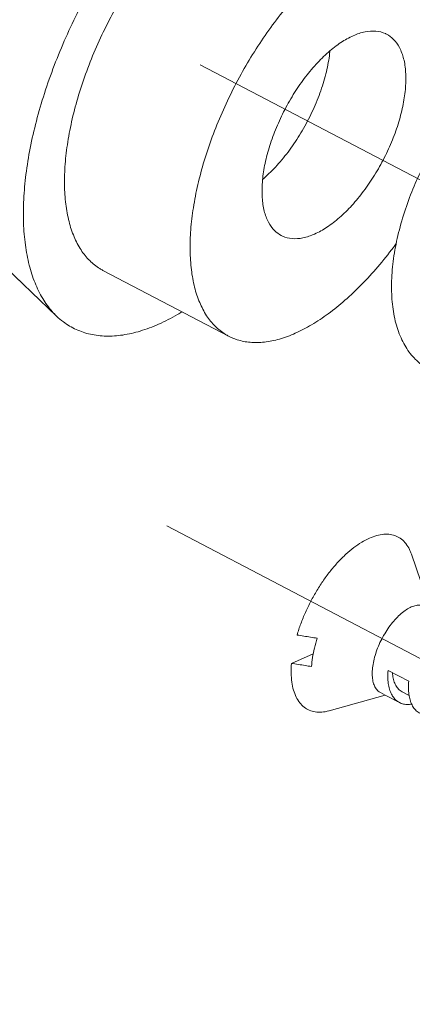
# Model space of a CAD drawing. Units: inches. Extents: x 0.3 to 24.1, y 0.3 to 10.8.
# Drawn here: x 7.8 to 7.9, y 3.6 to 3.9 of the extents above; entities that cross this region are included whole.
import ezdxf

# ---------------------------------------------------------------- set-up
doc = ezdxf.new("R2010")
doc.units = ezdxf.units.IN
doc.header["$MEASUREMENT"] = 0
doc.linetypes.add('CENTER', pattern=[0.4, 0.25, -0.05, 0.05, -0.05])

msp = doc.modelspace()

# ---------------------------------------------------------------- linework, layer by layer
at = {"color": 7, "linetype": 'CENTER', "lineweight": 0}
for p, q in [((7.56641, 4.05516), (8.50951, 3.56137)), ((7.86665, 3.75789), (8.39554, 3.48098))]:
    msp.add_line(p, q, dxfattribs=at)
at = {"color": 7, "linetype": 'Continuous', "lineweight": 0}
for p, q in [((7.81607, 3.83684), (7.83443, 3.81926)), ((7.84799, 3.83267), (7.88475, 3.81342)), ((7.93826, 3.74963), (7.94378, 3.73359)), ((7.90954, 3.72045), (7.90317, 3.71762)), ((7.93146, 3.71555), (7.9375, 3.71239)), ((7.91424, 3.70375), (7.93056, 3.70835)), ((7.92921, 3.70905), (7.93056, 3.70835)), ((7.93056, 3.70835), (7.93474, 3.70616)), ((7.93555, 3.7093), (7.9376, 3.70823))]:
    msp.add_line(p, q, dxfattribs=at)
for points, knots in [([(7.81607, 3.83684), (7.81541, 3.83747), (7.81377, 3.83928), (7.81153, 3.84271), (7.80956, 3.84727), (7.80815, 3.85247), (7.80731, 3.85825), (7.80705, 3.86455), (7.80737, 3.87129), (7.80826, 3.8784), (7.80971, 3.8858), (7.81171, 3.89339), (7.81424, 3.90111), (7.81726, 3.90884), (7.82073, 3.91651), (7.82463, 3.92402), (7.8289, 3.9313), (7.83349, 3.93824), (7.83836, 3.94478), (7.84344, 3.95083), (7.84867, 3.95632), (7.854, 3.9612), (7.85936, 3.96541), (7.86469, 3.96889), (7.86832, 3.97078), (7.87012, 3.97158)], [0, 0, 0, 0, 0.219964, 0.584464, 0.978649, 1.407562, 1.87369, 2.377429, 2.917514, 3.491377, 4.095426, 4.725265, 5.375879, 6.041785, 6.717181, 7.396066, 8.07237, 8.740074, 9.393337, 10.026621, 10.63483, 11.213467, 11.758804, 12.268104, 12.739886, 12.739886, 12.739886, 12.739886]), ([(7.83443, 3.81926), (7.83398, 3.8197), (7.83245, 3.82129), (7.83016, 3.82447), (7.82792, 3.82907), (7.82624, 3.83435), (7.82515, 3.84023), (7.82463, 3.84667), (7.82471, 3.85359), (7.82538, 3.86093), (7.82663, 3.86859), (7.82844, 3.87651), (7.8308, 3.88459), (7.83369, 3.89274), (7.83706, 3.90089), (7.84089, 3.90893), (7.84513, 3.91679), (7.84973, 3.92437), (7.85466, 3.93159), (7.85984, 3.93838), (7.86523, 3.94466), (7.87077, 3.95036), (7.8764, 3.95543), (7.88205, 3.9598), (7.88767, 3.96343), (7.8915, 3.96541), (7.89339, 3.96625)], [0, 0, 0, 0, 0.150885, 0.528635, 0.934797, 1.37512, 1.852803, 2.368902, 2.922752, 3.512317, 4.13448, 4.785266, 5.460027, 6.153596, 6.860421, 7.574693, 8.290462, 9.001747, 9.702654, 10.387488, 11.050874, 11.687886, 12.294192, 12.86622, 13.401364, 13.898233, 13.898233, 13.898233, 13.898233]), ([(7.84799, 3.83267), (7.84768, 3.83283), (7.84628, 3.83362), (7.84394, 3.83548), (7.84139, 3.83866), (7.83937, 3.84255), (7.8379, 3.84709), (7.83699, 3.85221), (7.83663, 3.85785), (7.83685, 3.86393), (7.83762, 3.87039), (7.83895, 3.87713), (7.84081, 3.88406), (7.84318, 3.89109), (7.84602, 3.89813), (7.84931, 3.90508), (7.85299, 3.91186), (7.85702, 3.91836), (7.86133, 3.9245), (7.86589, 3.9302), (7.87061, 3.93538), (7.87545, 3.93998), (7.88033, 3.94393), (7.88519, 3.94718), (7.88851, 3.94893), (7.89016, 3.94966)], [0, 0, 0, 0, 0.082828, 0.38778, 0.708578, 1.055044, 1.433798, 1.848401, 2.299878, 2.787255, 3.30802, 3.85847, 4.433986, 5.029257, 5.638463, 6.255446, 6.873865, 7.487346, 8.089629, 8.674723, 9.237066, 9.771703, 10.274488, 10.742335, 11.173529, 11.173529, 11.173529, 11.173529]), ([(7.88475, 3.81342), (7.88445, 3.81358), (7.88304, 3.81438), (7.8807, 3.81623), (7.87815, 3.81942), (7.87614, 3.82331), (7.87466, 3.82784), (7.87375, 3.83296), (7.8734, 3.8386), (7.87361, 3.84468), (7.87439, 3.85114), (7.87571, 3.85788), (7.87757, 3.86481), (7.87994, 3.87184), (7.88279, 3.87888), (7.88607, 3.88583), (7.88975, 3.89261), (7.89378, 3.89911), (7.8981, 3.90525), (7.90265, 3.91095), (7.90737, 3.91613), (7.91221, 3.92073), (7.91709, 3.92468), (7.92195, 3.92794), (7.92528, 3.92968), (7.92692, 3.93041)], [0, 0, 0, 0, 0.082828, 0.38778, 0.708578, 1.055044, 1.433798, 1.848401, 2.299878, 2.787255, 3.30802, 3.85847, 4.433986, 5.029257, 5.638463, 6.255446, 6.873865, 7.487346, 8.089629, 8.674723, 9.237066, 9.771703, 10.274488, 10.742335, 11.173529, 11.173529, 11.173529, 11.173529]), ([(7.92126, 3.90137), (7.92, 3.90081), (7.91745, 3.89936), (7.91381, 3.89652), (7.91022, 3.89296), (7.90678, 3.88878), (7.90361, 3.88412), (7.9008, 3.87911), (7.89842, 3.87389), (7.89655, 3.86863), (7.89525, 3.86349), (7.89456, 3.8586), (7.89448, 3.85412), (7.89504, 3.85016), (7.89623, 3.84684), (7.89797, 3.84436), (7.89946, 3.84325), (7.90018, 3.84288)], [0, 0, 0, 0, 0.330089, 0.700547, 1.106751, 1.541375, 1.995297, 2.458306, 2.919702, 3.368872, 3.795864, 4.192014, 4.550699, 4.868334, 5.145816, 5.390454, 5.5841, 5.5841, 5.5841, 5.5841]), ([(7.90994, 3.8433), (7.91119, 3.84385), (7.91375, 3.84531), (7.91739, 3.84815), (7.92098, 3.85171), (7.92441, 3.85588), (7.92758, 3.86055), (7.9304, 3.86556), (7.93278, 3.87077), (7.93464, 3.87603), (7.93594, 3.88118), (7.93664, 3.88607), (7.93671, 3.89055), (7.93616, 3.89451), (7.93497, 3.89783), (7.93323, 3.90031), (7.93173, 3.90142), (7.93102, 3.90179)], [0, 0, 0, 0, 0.330089, 0.700547, 1.106751, 1.541375, 1.995297, 2.458306, 2.919702, 3.368872, 3.795864, 4.192014, 4.550699, 4.868334, 5.145816, 5.390454, 5.5841, 5.5841, 5.5841, 5.5841]), ([(7.93102, 3.90179), (7.9309, 3.90186), (7.92991, 3.90234), (7.92777, 3.90287), (7.92452, 3.9026), (7.92236, 3.90186), (7.92126, 3.90137)], [0, 0, 0, 0, 0.0337783, 0.2640122, 0.5172713, 0.8063591, 0.8063591, 0.8063591, 0.8063591]), ([(7.89473, 3.85931), (7.89502, 3.85955), (7.89667, 3.861), (7.89956, 3.86396), (7.90314, 3.86849), (7.90641, 3.87354), (7.90924, 3.87893), (7.91156, 3.88448), (7.91328, 3.89001), (7.91411, 3.89417), (7.91437, 3.89644), (7.91442, 3.89691)], [0, 0, 0, 0, 0.09075, 0.525748, 0.990911, 1.475091, 1.965955, 2.45077, 2.917165, 3.353912, 3.465899, 3.465899, 3.465899, 3.465899]), ([(7.96598, 3.89115), (7.96451, 3.89038), (7.9615, 3.88844), (7.95719, 3.88479), (7.95293, 3.88028), (7.94885, 3.87509), (7.94506, 3.86931), (7.94162, 3.86308), (7.93863, 3.85651), (7.93614, 3.84976), (7.93424, 3.84295), (7.93296, 3.83622), (7.93237, 3.82971), (7.93251, 3.82358), (7.93339, 3.81796), (7.93502, 3.81297), (7.93741, 3.80875), (7.94033, 3.80557), (7.94258, 3.80406), (7.94364, 3.8035)], [0, 0, 0, 0, 0.397211, 0.855765, 1.352923, 1.883062, 2.438488, 3.010316, 3.589655, 4.167678, 4.735715, 5.285635, 5.809901, 6.300911, 6.754199, 7.170252, 7.553265, 7.908572, 8.197297, 8.197297, 8.197297, 8.197297]), ([(7.90018, 3.84288), (7.9003, 3.84281), (7.90129, 3.84233), (7.90343, 3.8418), (7.90668, 3.84207), (7.90884, 3.84281), (7.90994, 3.8433)], [0, 0, 0, 0, 0.0337783, 0.2640122, 0.5172713, 0.8063591, 0.8063591, 0.8063591, 0.8063591]), ([(7.90428, 3.81426), (7.90592, 3.81499), (7.90924, 3.81673), (7.91411, 3.81998), (7.91899, 3.82394), (7.92382, 3.82853), (7.92855, 3.83372), (7.93182, 3.83781), (7.93354, 3.84014), (7.93381, 3.84051)], [0, 0, 0, 0, 0.431195, 0.899042, 1.401827, 1.936463, 2.498807, 3.083901, 3.193502, 3.193502, 3.193502, 3.193502]), ([(7.86428, 3.81691), (7.86617, 3.81775), (7.86848, 3.81895), (7.87071, 3.82027), (7.87115, 3.82054)], [0, 0, 0, 0, 0.4968688, 0.6218104, 0.6218104, 0.6218104, 0.6218104]), ([(7.86428, 3.81691), (7.86253, 3.81614), (7.85909, 3.81483), (7.85391, 3.81363), (7.84898, 3.81328), (7.84435, 3.8138), (7.8401, 3.81521), (7.83682, 3.81716), (7.83505, 3.81866), (7.83443, 3.81926)], [0, 0, 0, 0, 0.45874, 0.881425, 1.272485, 1.639042, 1.990866, 2.339636, 2.547024, 2.547024, 2.547024, 2.547024]), ([(7.90428, 3.81426), (7.90277, 3.81359), (7.89982, 3.81249), (7.89536, 3.81156), (7.89116, 3.81146), (7.88761, 3.81214), (7.88556, 3.813), (7.88475, 3.81342)], [0, 0, 0, 0, 0.394605, 0.754968, 1.086284, 1.39696, 1.615931, 1.615931, 1.615931, 1.615931]), ([(7.90479, 3.72592), (7.90512, 3.72704), (7.90587, 3.72928), (7.90723, 3.73258), (7.9088, 3.73583), (7.91058, 3.73898), (7.91252, 3.74198), (7.91461, 3.74477), (7.91679, 3.74731), (7.91905, 3.74957), (7.92134, 3.7515), (7.92362, 3.75308), (7.92519, 3.75392), (7.92597, 3.75426)], [0, 0, 0, 0, 0.279578, 0.566215, 0.856426, 1.146624, 1.433225, 1.712743, 1.981902, 2.237744, 2.477763, 2.700048, 2.903535, 2.903535, 2.903535, 2.903535]), ([(7.93826, 3.74962), (7.9381, 3.75009), (7.93767, 3.75115), (7.93675, 3.75267), (7.93543, 3.75401), (7.93387, 3.75493), (7.93208, 3.75542), (7.93014, 3.75547), (7.92806, 3.75508), (7.92667, 3.75457), (7.92597, 3.75426)], [0, 0, 0, 0, 0.117494, 0.275327, 0.421894, 0.56347, 0.707315, 0.860233, 1.0274, 1.212038, 1.212038, 1.212038, 1.212038]), ([(7.92921, 3.70905), (7.92898, 3.70917), (7.92843, 3.70955), (7.92771, 3.71042), (7.92715, 3.71169), (7.92684, 3.71321), (7.92676, 3.71495), (7.92693, 3.71687), (7.92734, 3.71891), (7.92797, 3.72103), (7.92881, 3.72317), (7.92984, 3.72527), (7.93103, 3.72727), (7.93235, 3.72912), (7.93376, 3.73077), (7.93523, 3.73218), (7.93671, 3.73331), (7.93774, 3.73389), (7.93825, 3.73412)], [0, 0, 0, 0, 0.062191, 0.159157, 0.267531, 0.390781, 0.529939, 0.684267, 0.851789, 1.029678, 1.214534, 1.402608, 1.589995, 1.772825, 1.947447, 2.110634, 2.259822, 2.393417, 2.393417, 2.393417, 2.393417]), ([(7.94243, 3.7343), (7.94232, 3.73436), (7.94185, 3.73457), (7.9409, 3.73476), (7.93958, 3.73462), (7.9387, 3.73432), (7.93825, 3.73412)], [0, 0, 0, 0, 0.0298331, 0.1241417, 0.2279851, 0.3457978, 0.3457978, 0.3457978, 0.3457978]), ([(7.91067, 3.72498), (7.91003, 3.72508), (7.90874, 3.72529), (7.90678, 3.7256), (7.90546, 3.72581), (7.90479, 3.72592)], [0, 0, 0, 0, 0.1551505, 0.3140788, 0.4767993, 0.4767993, 0.4767993, 0.4767993]), ([(7.91067, 3.72498), (7.91038, 3.72403), (7.90986, 3.72216), (7.90932, 3.71939), (7.90911, 3.71757), (7.90905, 3.71668)], [0, 0, 0, 0, 0.2378278, 0.4645084, 0.6776092, 0.6776092, 0.6776092, 0.6776092]), ([(7.91424, 3.70375), (7.91419, 3.70373), (7.91347, 3.70353), (7.9121, 3.70328), (7.91015, 3.70333), (7.90837, 3.70381), (7.9068, 3.70474), (7.90549, 3.70608), (7.90445, 3.70779), (7.90368, 3.70985), (7.90321, 3.71221), (7.90302, 3.71484), (7.90309, 3.71667), (7.90317, 3.71762)], [0, 0, 0, 0, 0.01213, 0.179298, 0.332215, 0.476061, 0.617637, 0.764203, 0.922037, 1.095562, 1.28725, 1.49792, 1.727114, 1.727114, 1.727114, 1.727114]), ([(7.90317, 3.71762), (7.90384, 3.71752), (7.90516, 3.7173), (7.90712, 3.71699), (7.90842, 3.71678), (7.90905, 3.71668)], [0, 0, 0, 0, 0.1626191, 0.3215484, 0.4767993, 0.4767993, 0.4767993, 0.4767993]), ([(7.93474, 3.70616), (7.93455, 3.70626), (7.93398, 3.7066), (7.93314, 3.70739), (7.93236, 3.70862), (7.9318, 3.7101), (7.93146, 3.71177), (7.93134, 3.71362), (7.9314, 3.71489), (7.93146, 3.71555)], [0, 0, 0, 0, 0.0523134, 0.1584245, 0.2733128, 0.3989962, 0.5351854, 0.6828141, 0.8412576, 0.8412576, 0.8412576, 0.8412576]), ([(7.93555, 3.7093), (7.93534, 3.70941), (7.93478, 3.70977), (7.934, 3.71059), (7.93332, 3.71183), (7.93289, 3.71329), (7.93276, 3.71434), (7.93272, 3.71489)], [0, 0, 0, 0, 0.0570774, 0.1588496, 0.2692684, 0.3913101, 0.5229976, 0.5229976, 0.5229976, 0.5229976]), ([(7.9375, 3.71239), (7.93744, 3.71173), (7.93738, 3.71046), (7.9375, 3.70861), (7.93784, 3.70693), (7.9384, 3.70546), (7.93918, 3.70423), (7.94002, 3.70344), (7.94059, 3.70309), (7.94078, 3.70299)], [0, 0, 0, 0, 0.1584434, 0.3060721, 0.4422614, 0.5679448, 0.6828331, 0.7889442, 0.8412576, 0.8412576, 0.8412576, 0.8412576]), ([(7.93835, 3.70569), (7.93825, 3.70567), (7.93768, 3.70559), (7.93665, 3.70555), (7.93553, 3.70579), (7.93493, 3.70606), (7.93474, 3.70616)], [0, 0, 0, 0, 0.0234655, 0.1380798, 0.2450062, 0.2958209, 0.2958209, 0.2958209, 0.2958209])]:
    msp.add_open_spline(points, degree=3, knots=knots, dxfattribs=at)

doc.saveas('drawing.dxf')
